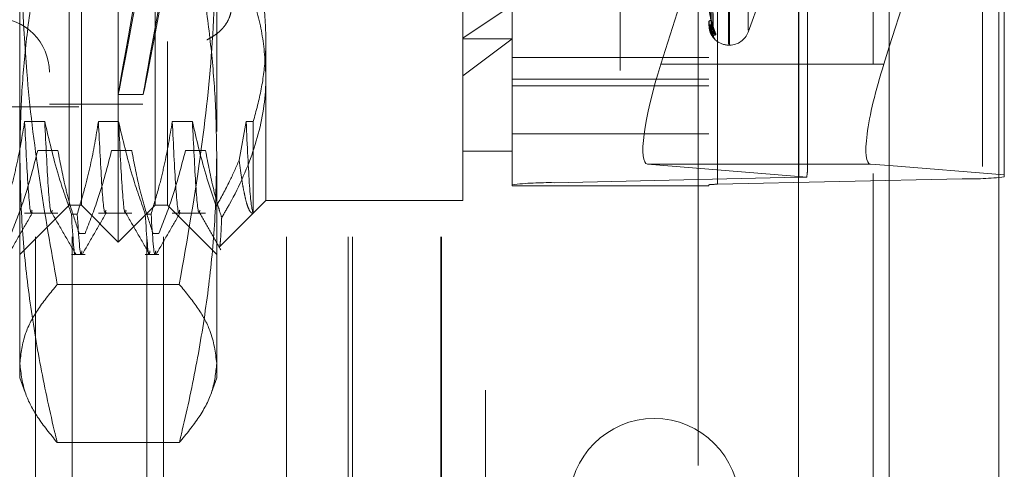
# Model space of a CAD drawing. Units: inches. Extents: x 0 to 23.4, y 0 to 16.5.
# Drawn here: x 11.4 to 11.5, y 6.5 to 6.6 of the extents above; entities that cross this region are included whole.
import ezdxf

# ---------------------------------------------------------------- set-up
doc = ezdxf.new("R2010")
doc.units = ezdxf.units.IN
doc.header["$MEASUREMENT"] = 0
doc.linetypes.add('HIDDEN', pattern=[0.07500000000000001, 0.05, -0.025])

msp = doc.modelspace()

# ---------------------------------------------------------------- linework, layer by layer
at = {"color": 7, "linetype": 'Continuous', "lineweight": 15}
for p, q in [((11.5182414856, 9.9300896016), (11.5182414856, 5.9599696016)), ((11.5357814856, 9.9300896016), (11.5357814856, 5.9599696016)), ((11.5037129431, 9.9147611745), (11.5037129431, 5.9752980288)), ((11.5173784851, 6.5763568653), (11.5182414856, 6.5790899296)), ((11.5182414856, 6.5601347289), (11.5152580294, 6.560378014))]:
    msp.add_line(p, q, dxfattribs=at)
at = {"color": 7, "linetype": 'HIDDEN', "lineweight": 0}
for p, q in [((11.5331814856, 5.9599696016), (11.5331814856, 9.9300896016)), ((11.5357814856, 9.9300896016), (11.5357814856, 5.9599696016)), ((11.4751729431, 5.9752980288), (11.4751729431, 9.9147611745)), ((11.5156414856, 6.1762796016), (11.5156414856, 9.7137796016)), ((11.4876729431, 6.8122296016), (11.4876729431, 6.3402296016)), ((11.4536729431, 6.7242296016), (11.4536729431, 6.4282296016)), ((11.3949131006, 6.5478839323), (11.3949131006, 6.7171752709)), ((11.5156414856, 6.7138733123), (11.5156414856, 6.5588597428)), ((11.5038014974, 6.5582557011), (11.5038014974, 6.7117822682)), ((11.5299062659, 6.7115220569), (11.5299062659, 6.5579954898)), ((11.3870390848, 6.5799638394), (11.3870390848, 6.7112697591)), ((11.3890075888, 6.5537894442), (11.3890075888, 6.7112697591)), ((11.4008186124, 6.5537894442), (11.4008186124, 6.7112697591)), ((11.4027871163, 6.7112697591), (11.4027871163, 6.5799638394)), ((11.4500312108, 6.580489497), (11.4500312108, 6.7104823575)), ((11.4579052266, 6.5570739211), (11.4579052266, 6.7106004882)), ((11.4646443447, 6.7109257524), (11.4646443447, 6.5573991853)), ((11.4894012895, 6.7106004882), (11.4894012895, 6.5570739211)), ((11.4907491132, 6.5571389739), (11.4907491132, 6.710665541)), ((11.3816729431, 6.4487296016), (11.3816729431, 6.7037296016)), ((11.3875308075, 6.4487296016), (11.3875308075, 6.7037296016)), ((11.399469475, 6.4487296016), (11.399469475, 6.7037296016)), ((11.4021640121, 6.4487296016), (11.4021640121, 6.7037296016)), ((11.4218194459, 6.4487296016), (11.4218194459, 6.7037296016)), ((11.4316729431, 6.4487296016), (11.4316729431, 6.7037296016)), ((11.4323836212, 6.4487296016), (11.4323836212, 6.7037296016)), ((11.4465257568, 6.4487296016), (11.4465257568, 6.7037296016)), ((11.4466129431, 6.4487296016), (11.4466129431, 6.7037296016)), ((11.3838894785, 6.6951280268), (11.3838894785, 6.5699380012)), ((11.3988501084, 6.6951280268), (11.3988501084, 6.5699380012)), ((11.4185351478, 6.6905680343), (11.4185351478, 6.580489497)), ((11.4925508958, 6.5795213336), (11.4925508958, 6.6856291351)), ((11.4927077225, 6.5794300681), (11.4927077225, 6.6855378697)), ((11.4956673843, 6.5817394014), (11.4956673843, 6.6833198019)), ((11.3791650691, 6.5615658226), (11.3791650691, 6.6655878354)), ((11.4106611321, 6.6655878354), (11.4106611321, 6.5615658226)), ((11.5182414856, 6.5790899296), (11.536645384, 6.6373738343)), ((11.536645384, 6.6373738343), (11.536645384, 6.5586339883)), ((11.505149321, 6.5593695195), (11.505149321, 6.6370335955)), ((11.4900697877, 6.5819933594), (11.48968379, 6.6092935478)), ((11.4900703767, 6.5819749704), (11.4896841133, 6.6093825335)), ((11.490070084, 6.5810536261), (11.4896839527, 6.6089109256)), ((11.4882923058, 6.5972025766), (11.4817100022, 6.5763568653)), ((11.4956673843, 6.5814523728), (11.498604284, 6.5895214384)), ((11.4579052266, 6.5857460732), (11.4500312108, 6.580489497)), ((11.4894012895, 6.583157115), (11.4894012895, 6.5831774431)), ((11.4894012895, 6.5825548835), (11.4894012895, 6.5825509863)), ((11.489405784, 6.5831409622), (11.489405784, 6.5831662036)), ((11.489405784, 6.5825582628), (11.489405784, 6.5831662036)), ((11.3870390848, 6.5537894442), (11.3870390848, 6.5799638394)), ((11.4027871163, 6.5799638394), (11.4027871163, 6.5537894442)), ((11.4185351478, 6.580489497), (11.4185351478, 6.5545768457)), ((11.4500312108, 6.5545768457), (11.4500312108, 6.580489497)), ((11.4500312108, 6.574491169), (11.4579052266, 6.5803536369)), ((11.4500312108, 6.5803536369), (11.4579052266, 6.5803536369)), ((11.4904883943, 6.5801505889), (11.4904844121, 6.5801528823)), ((11.4925508958, 6.5793799953), (11.4927077225, 6.5793799953)), ((11.4894012895, 6.5773768543), (11.4579052266, 6.5773768543)), ((11.5037129431, 6.5763568653), (11.4817100022, 6.5763568653)), ((11.4579052266, 6.57392998), (11.4894012895, 6.57392998)), ((11.4579052266, 6.5728715836), (11.4894012895, 6.5728715836)), ((11.3949032103, 6.5715059796), (11.3989068687, 6.5715059796)), ((11.3838894785, 6.5699311764), (11.3988501084, 6.5699311764)), ((11.288613888, 6.5695374757), (11.4090863289, 6.5695374757)), ((11.3831532117, 6.5671499623), (11.3799276919, 6.5671499623)), ((11.3949642353, 6.5671499623), (11.3917387155, 6.5671499623)), ((11.4067752589, 6.5671499623), (11.4035497391, 6.5671499623)), ((11.4153607628, 6.5671499623), (11.4142453551, 6.5609718595)), ((11.4165026675, 6.5671499623), (11.4153607628, 6.5671499623)), ((11.4165026675, 6.5525701064), (11.4165026675, 6.5671499623)), ((11.4579052266, 6.5652126233), (11.4894012895, 6.5652126233)), ((11.3820326255, 6.562530288), (11.3852581453, 6.562530288)), ((11.3938436491, 6.562530288), (11.397069169, 6.562530288)), ((11.4056546728, 6.562530288), (11.4088801926, 6.562530288)), ((11.4500312108, 6.5624508615), (11.4579052266, 6.5624508615)), ((11.3791650691, 6.526230389), (11.3791650691, 6.5615658226)), ((11.4106611321, 6.5615658226), (11.4106611321, 6.526230389)), ((11.4795895466, 6.560378014), (11.5050471291, 6.5583020827)), ((11.5037129431, 6.560378014), (11.4795895466, 6.560378014)), ((11.536645384, 6.5586339883), (11.5182414856, 6.5601347289)), ((11.536645384, 6.558320754), (11.536645384, 6.5586339883)), ((11.4579052266, 6.5570739211), (11.4579052266, 6.5568899626)), ((11.5038014974, 6.5582557011), (11.4646443447, 6.5573991853)), ((11.4894012895, 6.5568899626), (11.4894012895, 6.5570739211)), ((11.4907491132, 6.5571389739), (11.5299062659, 6.5579954898)), ((11.4579052266, 6.5568899626), (11.4894012895, 6.5568899626)), ((11.4111246519, 6.5471663498), (11.4185351478, 6.5545768457)), ((11.4185351478, 6.5545768457), (11.4500312108, 6.5545768457)), ((11.3791650691, 6.5459154284), (11.3870390848, 6.5537894442)), ((11.3799276919, 6.5525443654), (11.3852581453, 6.5525443654)), ((11.3870390848, 6.5537894442), (11.3890075888, 6.5537894442)), ((11.3874150706, 6.5523802012), (11.3883461373, 6.5523802012)), ((11.3890075888, 6.5537894442), (11.3949131006, 6.5478839323)), ((11.3917387155, 6.5525443654), (11.397069169, 6.5525443654)), ((11.3949131006, 6.5478839323), (11.4008186124, 6.5537894442)), ((11.3992260942, 6.5523802012), (11.4001571609, 6.5523802012)), ((11.4008186124, 6.5537894442), (11.4027871163, 6.5537894442)), ((11.4027871163, 6.5537894442), (11.4106611321, 6.5459154284)), ((11.4035497391, 6.5525443654), (11.4088801926, 6.5525443654)), ((11.3895993231, 6.549286996), (11.3886682564, 6.549286996)), ((11.4014103467, 6.549286996), (11.40047928, 6.549286996)), ((11.3874150706, 6.5459154284), (11.3895993231, 6.5459154284)), ((11.3992260942, 6.5459154284), (11.4014103467, 6.5459154284)), ((11.404675807, 6.5411427706), (11.3851503941, 6.5411427706)), ((11.3791650691, 6.526230389), (11.3800174294, 6.5238885482)), ((11.4098109671, 6.52389458), (11.4106611321, 6.526230389)), ((11.404675807, 6.5158724071), (11.3851503941, 6.5158724071))]:
    msp.add_line(p, q, dxfattribs=at)
at = {"color": 8, "linetype": 'Continuous', "lineweight": 15}
for p, q in [((11.5173784851, 6.5763568653), (11.5037129431, 6.5763568653)), ((11.5152580294, 6.560378014), (11.5037129431, 6.560378014)), ((11.5156414856, 6.5588597428), (11.5156414856, 6.1762796016))]:
    msp.add_line(p, q, dxfattribs=at)
at = {"color": 7, "linetype": 'HIDDEN', "lineweight": 0}
msp.add_circle((11.4806414856, 6.5061296016), 0.0136000000000003, dxfattribs=at)
for centre, radius, start, end in [((11.3752280612, 6.5750492867), 0.0086614173228359, 0, 180), ((11.4897111845, 6.5828908865), 0.0004220776960786, 86.8294526111, 137.2407614036), ((11.489434296, 6.5831575972), 3.30099770905e-05, 180.8370101618, 210.260977006), ((11.489406582, 6.5825525229), 5.7950719325e-06, 97.915253764, 155.9615883241), ((11.4912701973, 6.5819166079), 0.0011850105684996, 180.4570836803, 228.7196866423), ((11.4912539956, 6.5810335883), 0.0011687894406478, 180.3206367703, 222.4474167231), ((11.4911790031, 6.5820164277), 0.0010938082067907, 180.4217026645, 230.8479825095), ((11.4927077225, 6.5825296016), 0.0031496062992131, 270, 340.0000000002), ((11.4925508958, 6.5825296016), 0.0031496062992135, 230.452834552, 270), ((11.4637950687, 6.5050190462), 0.052387023644388, 89.0711046903, 96.4553794298), ((11.490579258, 6.5466629461), 0.0104774047253435, 89.0711046889, 96.4553794309), ((11.5035031743, 6.5830171472), 0.0247632430853114, 270.6902597249, 273.5746330336), ((11.5307555419, 6.6103756289), 0.0523870236336648, 269.0711046898, 276.4553794308)]:
    msp.add_arc(centre, radius, start, end, dxfattribs=at)
for centre, major_axis, ratio, start_param, end_param in [((11.4061781544, 6.6325296016), (0.0112750239180226, 0.06102361479604301), 0.002638461, 1.678950038832206, 4.575677016584393), ((11.4101818128, 6.6325296016), (0.01127502391801904, 0.0610236147960439), 0.002638461, 1.715146102700557, 4.53948095270866), ((11.4845616495, 6.5761243286), (0.005081316257657063, 0.01572469415278377), 0.1686617722, 1.6104776160056, 3.181273942800284), ((11.4972753053, 6.5344330429), (0.007763451126329812, 0.02535979091378415), 0.0518496256, 5.954121746564404, 6.115407524664327)]:
    msp.add_ellipse(centre, major_axis=major_axis, ratio=ratio, start_param=start_param, end_param=end_param, dxfattribs=at)
at = {"color": 7, "linetype": 'Continuous', "lineweight": 15}
msp.add_ellipse((11.5202301324, 6.5761243286), major_axis=(0.005081316257657063, 0.01572469415278377), ratio=0.1686617722, start_param=1.610477616006416, end_param=3.18127394280332, dxfattribs=at)
at = {"color": 7, "linetype": 'HIDDEN', "lineweight": 0}
for points, knots in [([(11.48954582524036, 6.609295559655911), (11.48955130031787, 6.608520328416638), (11.4895786757115, 6.604644171361476), (11.48964091398469, 6.595984291482947), (11.48969918184007, 6.588096991730934), (11.48973452887616, 6.58331231813716)], [0, 0, 0, 0, 0.0895371415796229, 0.4476858070870356, 1, 1, 1, 1]), ([(11.48968579999942, 6.609427448878849), (11.48969674741939, 6.608654048858218), (11.48975148459531, 6.604787043380029), (11.48988304763092, 6.595650626148398), (11.49000709278682, 6.587280454966687), (11.49008522448662, 6.582008377252392)], [0, 0, 0, 0, 0.0846963374238635, 0.4234822757479964, 0.9999999999999999, 0.9999999999999999, 0.9999999999999999, 0.9999999999999999]), ([(11.48954582524036, 6.608908092884449), (11.48955130031787, 6.608120792968075), (11.48957867571152, 6.604184292514056), (11.48964091398468, 6.595391440257546), (11.48969918184007, 6.587386159858058), (11.48973452887616, 6.582529915649956)], [0, 0, 0, 0, 0.0895371415799947, 0.4476858070860152, 1, 1, 1, 1]), ([(11.48968579999941, 6.608913735908728), (11.48969674741938, 6.608126411942386), (11.48975148459532, 6.604189786638862), (11.48988304763092, 6.594894030604814), (11.49000709278682, 6.586385974326328), (11.49008522448662, 6.581027047618139)], [0, 0, 0, 0, 0.0846963374235592, 0.4234822757475707, 1, 1, 1, 1]), ([(11.37916506907181, 6.561565822613297), (11.37921224754399, 6.564530353460255), (11.37930668062904, 6.570464199568982), (11.38006169658678, 6.579365548940489), (11.38123503031595, 6.588261122009483), (11.3826073295159, 6.595873243937637), (11.38394436258845, 6.602204114725194), (11.38474834850321, 6.605574049847145), (11.3851503941201, 6.607259238132283)], [0, 0, 0, 0, 0.1934452223929764, 0.3872026433208187, 0.5818069285260579, 0.7766484131782663, 0.8883095774967656, 1, 1, 1, 1]), ([(11.40467580701565, 6.607259238132279), (11.40507775268991, 6.605574479424104), (11.40588174350461, 6.602204545094406), (11.40721462227009, 6.595893400458474), (11.40858212144251, 6.588313669263325), (11.40975644694296, 6.579439550931837), (11.41051766661141, 6.570518447468564), (11.41061328499334, 6.564551606758), (11.41066113206394, 6.561565822613309)], [0, 0, 0, 0, 0.1116619868653293, 0.2233516058017458, 0.4168900886456071, 0.6106447106466246, 0.8051681105639327, 1, 1, 1, 1]), ([(11.37916506907179, 6.599471367874086), (11.37938449332081, 6.591347599658162), (11.37975821642753, 6.577511207784915), (11.38212835012383, 6.558062984084756), (11.38414223938697, 6.546787358611991), (11.38515039412009, 6.541142770601517)], [0, 0, 0, 0, 0.4152669263406676, 0.70728210999238, 1, 1, 1, 1]), ([(11.40467580701564, 6.54114277060151), (11.40594137159344, 6.548352451808293), (11.40826573812178, 6.56159392677596), (11.41027700548806, 6.581081893314773), (11.41053293161285, 6.593333966606878), (11.41066113206392, 6.599471367874093)], [0, 0, 0, 0, 0.3736420539832084, 0.686240037913244, 1, 1, 1, 1]), ([(11.41241712558462, 6.59550964691401), (11.41371736672721, 6.592957598174481), (11.41609067890297, 6.588299378904019), (11.41814229088459, 6.581226921105467), (11.41840356823659, 6.576747174525938), (11.41853514781196, 6.574491168989289)], [0, 0, 0, 0, 0.3755802943154296, 0.6855415170906455, 1, 1, 1, 1]), ([(11.41853514781197, 6.580489497020258), (11.41844589884074, 6.582719637675411), (11.41826627435166, 6.587208068973248), (11.41709298926991, 6.591612835738341), (11.41650266749701, 6.593829031756225)], [0, 0, 0, 0, 0.4968641619241762, 1, 1, 1, 1]), ([(11.40908632891434, 6.580213090972588), (11.40932406375308, 6.58033908286956), (11.40980116727965, 6.580591932551511), (11.41044850594226, 6.581023490460999), (11.41104183153945, 6.581495367431975), (11.41156200267147, 6.582003751197941), (11.41215536607381, 6.582723526619458), (11.41259720204251, 6.583507749636399), (11.41287270615089, 6.58433836485751), (11.41303723749745, 6.585191842284096), (11.413036821962, 6.586077153512368), (11.41287027348877, 6.586972075899457), (11.41259730556177, 6.587864228333835), (11.41216806234091, 6.588748052743477), (11.41158696597453, 6.589606772193872), (11.41107459296478, 6.59023642096438), (11.41048750107927, 6.590843513071177), (11.40983010831615, 6.591428300083453), (11.40933486604645, 6.591787092773029), (11.40908632891433, 6.591967152738723)], [0, 0, 0, 0, 0.0493318188728889, 0.099002674075933, 0.1497444297530228, 0.2008579600889954, 0.250190539026043, 0.3505600928155987, 0.4017265897465974, 0.4505328425745155, 0.5498365914804482, 0.6004562970241331, 0.648807400623849, 0.7471302202356016, 0.797211434606819, 0.8469969345736494, 0.8971343069231831, 0.948376893664249, 1, 1, 1, 1]), ([(11.48940128954425, 6.585543796767464), (11.48940168912643, 6.585507640092488), (11.48940255211724, 6.585429551330789), (11.48941094726552, 6.585274305427672), (11.48944015172633, 6.584947820801816), (11.48953541306937, 6.584322390404642), (11.4896958505134, 6.583579966819518), (11.4899271926512, 6.582708690447989), (11.49019296268526, 6.581882061020027), (11.49038964761052, 6.58140681049629), (11.49048839433032, 6.581168208426321)], [0, 0, 0, 0, 0.0132025401113115, 0.0285139606798965, 0.0541642800147337, 0.1335656119394943, 0.3075826695254439, 0.4871063898451212, 0.7424990169523633, 1, 1, 1, 1]), ([(11.49008522448662, 6.582008377252392), (11.48996235884257, 6.582436234934652), (11.48975621703415, 6.583154087000229), (11.48953279897258, 6.58429865947846), (11.48943196898362, 6.585081147983359), (11.48941232366455, 6.585323731928924), (11.48940665556069, 6.585432671950367), (11.48940605153648, 6.585485358967732), (11.48940578399532, 6.585508695691081)], [0, 0, 0, 0, 0.5273188798756792, 0.8847263069778183, 0.9590362595956975, 0.9800473728112953, 0.9911623590766613, 1, 1, 1, 1]), ([(11.49048839433032, 6.581168208426321), (11.49049717702784, 6.581131639571279), (11.49050709087825, 6.581090360891527), (11.49045190521476, 6.581080262004086), (11.4903864035365, 6.581103693320972), (11.49023010739203, 6.58120411628067), (11.49000391665467, 6.581404063652528), (11.48969505874977, 6.581852340701511), (11.48945121082738, 6.582461874514798), (11.48941814420594, 6.582935849442377), (11.48940128954426, 6.583177443131176)], [0, 0, 0, 0, 0.1194461009646732, 0.1348299623681386, 0.253673827873757, 0.2817546550297048, 0.4371652095568457, 0.6109336935319943, 0.8016857882187204, 0.9999999999999999, 0.9999999999999999, 0.9999999999999999, 0.9999999999999999]), ([(11.48940128954426, 6.583157115000994), (11.48940168912645, 6.583119701482192), (11.48940255211726, 6.58303889827349), (11.48941094726554, 6.582887883585189), (11.48944015172634, 6.582587014198326), (11.48953541306939, 6.582067869951119), (11.48969585051342, 6.581521441546494), (11.48992719265124, 6.580944279182565), (11.49019296268528, 6.580465721549354), (11.49038964761053, 6.580255920576709), (11.49048839433032, 6.580150588875106)], [0, 0, 0, 0, 0.0132025401104286, 0.0285139606784322, 0.0541642800146322, 0.1335656119402758, 0.3075826695249296, 0.4871063898415164, 0.7424990169532509, 1, 1, 1, 1]), ([(11.49048441210396, 6.580152882327026), (11.4904848156458, 6.58015246765962), (11.49048571111314, 6.580151547504431), (11.49044700003637, 6.580185839584139), (11.49038681318239, 6.58024082666183), (11.49022978139037, 6.58040165760772), (11.49000406653121, 6.58066155206831), (11.48969501240384, 6.58116962095794), (11.48945122341644, 6.581820044289857), (11.48941814845632, 6.582304202171175), (11.48940128954426, 6.582550986297727)], [0, 0, 0, 0, 0.0141292346678626, 0.0313530516675233, 0.1644109970923071, 0.195850374733942, 0.3698484939722948, 0.5644002056629008, 0.7779668184281504, 0.9999999999999999, 0.9999999999999999, 0.9999999999999999, 0.9999999999999999]), ([(11.49008522448662, 6.581027047618139), (11.48996235884258, 6.581193823168634), (11.48975621703419, 6.581473636242873), (11.48953279897258, 6.58216199739231), (11.48943196898364, 6.582752044488119), (11.48941232366456, 6.582961692063164), (11.4894066555607, 6.583063099074692), (11.48940605153649, 6.583117060835596), (11.48940578399533, 6.583140962182623)], [0, 0, 0, 0, 0.5273188798730252, 0.8847263069734954, 0.9590362595958557, 0.9800473728088381, 0.9911623590742364, 1, 1, 1, 1]), ([(11.4895999467987, 6.582664211029162), (11.48960997354842, 6.582618667529331), (11.48966990238631, 6.582346458778305), (11.48987847971193, 6.582000117156809), (11.49006982471703, 6.581682315188142), (11.49015933452099, 6.581544664660652), (11.49018737183863, 6.581497174741624), (11.49018445350153, 6.581500845839265), (11.4901581548909, 6.581556748646543), (11.49010965872202, 6.581688859802594), (11.49009854680527, 6.581829890876753), (11.49009143624339, 6.581920137249371)], [0, 0, 0, 0, 0.059481543675685, 0.3555149861816323, 0.5204621402480257, 0.6248493378568437, 0.6980251883954907, 0.7506010296642676, 0.8046982630755671, 0.8750256039046744, 1, 1, 1, 1]), ([(11.4904883943303, 6.581026083317375), (11.49049717796587, 6.581046160951121), (11.49050709287513, 6.581068824450226), (11.49045190245758, 6.581174575036416), (11.49038647306146, 6.581268561649829), (11.49022996577323, 6.58148261261277), (11.49000790627241, 6.581795334967223), (11.48974029504235, 6.582235347624243), (11.48964048678747, 6.582551968369469), (11.48960570391047, 6.582662309748048)], [0, 0, 0, 0, 0.1696955736724425, 0.1915512321226233, 0.3603912174616037, 0.4002852955062184, 0.6210751161124155, 0.8679458162601237, 0.9999999999999999, 0.9999999999999999, 0.9999999999999999, 0.9999999999999999]), ([(11.48973452887621, 6.583312318137166), (11.48975393656112, 6.583027671006183), (11.48978036079503, 6.582640114097381), (11.48991804121197, 6.582224428918083), (11.49000297540548, 6.582051997658325), (11.49005900463251, 6.581974367601155), (11.49006736283317, 6.581974924378113), (11.49006827552044, 6.581974985176277)], [0, 0, 0, 0, 0.5014183535020333, 0.6826984218299332, 0.8655369911729083, 0.9853170937707929, 1, 1, 1, 1]), ([(11.48973452887621, 6.582529915649955), (11.48975393241682, 6.582238160190115), (11.48978035100813, 6.581840925045842), (11.4899180534917, 6.581384367553944), (11.49000293439571, 6.581176808224193), (11.49005889887245, 6.581069065064146), (11.49006722998615, 6.581055039034374), (11.49006808707155, 6.58105359606939)], [0, 0, 0, 0, 0.5018936988565714, 0.6833456209595267, 0.8663575215422877, 0.9862511758446043, 0.9999999999999999, 0.9999999999999999, 0.9999999999999999, 0.9999999999999999]), ([(11.48947400563266, 6.581930905114219), (11.48948383814014, 6.581881338102773), (11.4895486427137, 6.581554649407508), (11.48969780139702, 6.581325592209447), (11.48992641248697, 6.581036654476226), (11.49019318739753, 6.580933307323632), (11.4903897227196, 6.580995073352089), (11.4904883943303, 6.581026083317375)], [0, 0, 0, 0, 0.0346777323435778, 0.228555702744528, 0.4285688222417415, 0.7131099177257412, 0.9999999999999999, 0.9999999999999999, 0.9999999999999999, 0.9999999999999999]), ([(11.49006808707155, 6.58105359606939), (11.49007772434223, 6.581036806812294), (11.49009443589003, 6.581007693333823), (11.49008796410236, 6.581021291350595), (11.49008522448662, 6.581027047618062)], [0, 0, 0, 0, 0.5766833087495252, 1, 1, 1, 1]), ([(11.49006827552044, 6.581974985176277), (11.49007781749891, 6.581969798685138), (11.49009442661982, 6.581960770886681), (11.49008797123703, 6.581994167198891), (11.49008522448662, 6.582008377252325)], [0, 0, 0, 0, 0.574502317922917, 1, 1, 1, 1]), ([(11.49013710343961, 6.581689370452306), (11.49013103180408, 6.581706909043493), (11.49010434816647, 6.581783987683831), (11.49009659657446, 6.581896519799545), (11.49009060879149, 6.5819834461863)], [0, 0, 0, 0, 0.2275415226543216, 1, 1, 1, 1]), ([(11.49044601727956, 6.580189142110983), (11.49044612670053, 6.580189031048281), (11.49044633211184, 6.58018882255502), (11.49043564720474, 6.580199214405008), (11.49041611702249, 6.580218997870359), (11.49036533495888, 6.580273621933965), (11.4902764170842, 6.580386781513904), (11.49017367928274, 6.580578860362715), (11.49009534244196, 6.580800518913709), (11.4901036564239, 6.580957241553521), (11.49010697490033, 6.581019796462901)], [0, 0, 0, 0, 0.0521380600330785, 0.0978765496017353, 0.1335079088584048, 0.1812737836079925, 0.3324576874071288, 0.5458251622491742, 0.8187188152755795, 1, 1, 1, 1]), ([(11.41650266749701, 6.567149962284292), (11.41697009027296, 6.568886076713588), (11.41790835046419, 6.572370988318821), (11.41838495782214, 6.576381550130138), (11.41852220560166, 6.579093043148594), (11.41853083291412, 6.580023923083584), (11.41853514781197, 6.580489497020258)], [0, 0, 0, 0, 0.3947417630948953, 0.7923672127055745, 0.8961537245252044, 1, 1, 1, 1]), ([(11.41853514781196, 6.574491168989289), (11.41851648706849, 6.573656580679987), (11.41842990434581, 6.569784230779651), (11.41694800111417, 6.562828218590184), (11.41399228681915, 6.556160888418344), (11.41187493071373, 6.552532968513493), (11.41145107845711, 6.55180673165868)], [0, 0, 0, 0, 0.1074672354133003, 0.4986299636641929, 0.89963576709639, 1, 1, 1, 1]), ([(11.37992769189266, 6.567149962284295), (11.37953890784729, 6.564828873586876), (11.37895580579841, 6.561347682444441), (11.37773990879855, 6.556431362991709), (11.37696782161894, 6.553835195351983), (11.3765351136741, 6.552380201157646)], [0, 0, 0, 0, 0.4679312626688444, 0.7018078062605629, 1, 1, 1, 1]), ([(11.38111295169503, 6.552993504662441), (11.38108324198439, 6.552853526974525), (11.38088479608239, 6.551918546527414), (11.38046859285716, 6.555983734494406), (11.38010785840137, 6.563430648752976), (11.37992769189266, 6.567149962284295)], [0, 0, 0, 0, 0.080995493364506, 0.5410090974339498, 1, 1, 1, 1]), ([(11.38741507061819, 6.552380201157634), (11.38668933614674, 6.554441279320093), (11.38497281174486, 6.559316190323001), (11.38381912676894, 6.564283053819352), (11.38315321170487, 6.567149962284291)], [0, 0, 0, 0, 0.4227929825239406, 1, 1, 1, 1]), ([(11.38433847150724, 6.552993504662444), (11.3843087617966, 6.552853526974529), (11.38411031589461, 6.551918546527419), (11.38369411266938, 6.555983734494406), (11.38333337821359, 6.563430648752973), (11.38315321170487, 6.56714996228429)], [0, 0, 0, 0, 0.0809954933646292, 0.5410090974340382, 1, 1, 1, 1]), ([(11.39173871551471, 6.567149962284295), (11.39134993146933, 6.564828873586876), (11.39076682942046, 6.561347682444444), (11.3895509324206, 6.556431362991709), (11.38877884524099, 6.553835195351977), (11.38834613729615, 6.552380201157634)], [0, 0, 0, 0, 0.4679312626689455, 0.7018078062601423, 1, 1, 1, 1]), ([(11.39292397531707, 6.552993504662444), (11.39289426560644, 6.55285352697453), (11.39269581970444, 6.551918546527419), (11.39227961647921, 6.555983734494407), (11.39191888202342, 6.563430648752973), (11.39173871551471, 6.56714996228429)], [0, 0, 0, 0, 0.0809954933645938, 0.5410090974340264, 1, 1, 1, 1]), ([(11.39922609424024, 6.552380201157646), (11.39850035976879, 6.554441279320099), (11.39678383536691, 6.559316190323001), (11.39563015039098, 6.564283053819352), (11.39496423532692, 6.567149962284295)], [0, 0, 0, 0, 0.422792982523484, 0.9999999999999999, 0.9999999999999999, 0.9999999999999999, 0.9999999999999999]), ([(11.39614949512929, 6.552993504662441), (11.39611978541865, 6.552853526974524), (11.39592133951666, 6.551918546527412), (11.39550513629142, 6.555983734494403), (11.39514440183563, 6.563430648752972), (11.39496423532692, 6.567149962284291)], [0, 0, 0, 0, 0.0809954933645668, 0.5410090974339969, 0.9999999999999999, 0.9999999999999999, 0.9999999999999999, 0.9999999999999999]), ([(11.40354973913676, 6.567149962284298), (11.40316095509138, 6.56482887358688), (11.40257785304251, 6.561347682444452), (11.40136195604264, 6.556431362991711), (11.40058986886304, 6.553835195351986), (11.4001571609182, 6.552380201157646)], [0, 0, 0, 0, 0.4679312626688654, 0.701807806260041, 1, 1, 1, 1]), ([(11.40473499893912, 6.552993504662444), (11.40470528922848, 6.55285352697453), (11.40450684332649, 6.551918546527419), (11.40409064010125, 6.555983734494407), (11.40372990564546, 6.563430648752975), (11.40354973913675, 6.567149962284294)], [0, 0, 0, 0, 0.0809954933645643, 0.5410090974340156, 1, 1, 1, 1]), ([(11.41058949312869, 6.553625303075938), (11.41000233756417, 6.555341605816765), (11.40847419970297, 6.559808475174743), (11.40742272568627, 6.564352119749446), (11.40677525894897, 6.567149962284298)], [0, 0, 0, 0, 0.3842294464606096, 1, 1, 1, 1]), ([(11.40796051875134, 6.552993504662441), (11.4079308090407, 6.552853526974526), (11.40773236313871, 6.551918546527414), (11.40731615991347, 6.555983734494403), (11.40695542545768, 6.563430648752971), (11.40677525894897, 6.567149962284289)], [0, 0, 0, 0, 0.0809954933646548, 0.5410090974340682, 1, 1, 1, 1]), ([(11.41650266749701, 6.552570106428052), (11.41648723297611, 6.552592142812173), (11.41629453497771, 6.55286726421955), (11.41590419614246, 6.555668876545665), (11.41554177278074, 6.563325773995694), (11.4153607627588, 6.567149962284295)], [0, 0, 0, 0, 0.0417637528815677, 0.5214150564434148, 1, 1, 1, 1]), ([(11.37778829946916, 6.549286995984135), (11.37850996760101, 6.551137861822023), (11.38021470551254, 6.555510011600702), (11.38136771849113, 6.559962611182138), (11.3820326255171, 6.562530288043116)], [0, 0, 0, 0, 0.42333083987964, 0.9999999999999999, 0.9999999999999999, 0.9999999999999999, 0.9999999999999999]), ([(11.38525814532931, 6.562530288043114), (11.38564698271789, 6.560448295440676), (11.38623016137623, 6.557325721099249), (11.3874540510057, 6.552917673292523), (11.3882322459475, 6.550590740222413), (11.38866825641324, 6.549286995984127)], [0, 0, 0, 0, 0.4680233101991331, 0.7019417734269321, 1, 1, 1, 1]), ([(11.3895993230912, 6.54928699598413), (11.39032099122306, 6.551137861822019), (11.39202572913459, 6.555510011600702), (11.39317874211317, 6.559962611182136), (11.39384364913915, 6.562530288043114)], [0, 0, 0, 0, 0.4233308398793323, 1, 1, 1, 1]), ([(11.39706916895136, 6.562530288043114), (11.39745800633994, 6.560448295440682), (11.39804118499828, 6.557325721099267), (11.39926507462773, 6.552917673292506), (11.40004326956955, 6.550590740222414), (11.40047928003529, 6.549286995984135)], [0, 0, 0, 0, 0.4680233101996585, 0.7019417734272629, 1, 1, 1, 1]), ([(11.40141034671325, 6.549286995984138), (11.40213201484511, 6.551137861822022), (11.40383675275662, 6.555510011600695), (11.40498976573522, 6.559962611182129), (11.40565467276119, 6.562530288043106)], [0, 0, 0, 0, 0.4233308398793392, 1, 1, 1, 1]), ([(11.40888019257341, 6.562530288043111), (11.40926829186971, 6.560448196342895), (11.4098503635366, 6.557325473374532), (11.41084374969962, 6.553764282575408), (11.41130665369278, 6.552272243667327), (11.41145107845711, 6.55180673165868)], [0, 0, 0, 0, 0.5792226418972042, 0.8687186291842812, 1, 1, 1, 1]), ([(11.38515039412008, 6.515872407094323), (11.38499111018839, 6.516530918413047), (11.38396345717662, 6.520779439483626), (11.38228125365516, 6.528652467135545), (11.38053219850641, 6.539550116586767), (11.37938373150919, 6.550529996025055), (11.37923801308856, 6.557884360314075), (11.37916506907181, 6.561565822613297)], [0, 0, 0, 0, 0.0436657603239815, 0.2817186243036031, 0.5201054503099877, 0.759773432093322, 1, 1, 1, 1]), ([(11.41066113206394, 6.561565822613309), (11.41058962062204, 6.557921194916432), (11.41044642638786, 6.55062320653796), (11.40931080927127, 6.53967643787951), (11.40756326860337, 6.52874149507803), (11.40587075317497, 6.520812565939411), (11.40483509047665, 6.516530918436157), (11.40467580701563, 6.51587240709431)], [0, 0, 0, 0, 0.2378234222455065, 0.4762166992156149, 0.7160848609463114, 0.9563342524001173, 1, 1, 1, 1]), ([(11.41058949312869, 6.553625303075938), (11.41131657847657, 6.554952618933281), (11.41264199569371, 6.557372207355757), (11.41374667205497, 6.559852281806396), (11.41424535508368, 6.560971859523317)], [0, 0, 0, 0, 0.5485709242996551, 1, 1, 1, 1]), ([(11.41424535508368, 6.560971859523317), (11.41434003233229, 6.56024467755706), (11.41452976175778, 6.558787433934891), (11.41482038193383, 6.556966982800088), (11.4151150557309, 6.555423238528769), (11.41540418967347, 6.554232857715167), (11.41568560212692, 6.553366795755929), (11.41595884531464, 6.552806822034221), (11.41623209830988, 6.55250652588866), (11.41641237153203, 6.552548887950736), (11.41650266749702, 6.552570106428045)], [0, 0, 0, 0, 0.1281188216293453, 0.2567450024381139, 0.3869367605294454, 0.5176610272399111, 0.637196821736929, 0.7571443160954632, 0.8783574838923794, 1, 1, 1, 1]), ([(11.37736168923273, 6.545979784769441), (11.37800049623468, 6.54708546744552), (11.37927808153166, 6.54929678311014), (11.38055575055219, 6.551508034749502), (11.38119457070805, 6.552613635726131)], [0, 0, 0, 0, 0.5000112348364738, 0.9999999999999999, 0.9999999999999999, 0.9999999999999999, 0.9999999999999999]), ([(11.3842656996812, 6.552611367813037), (11.3849045935656, 6.551505680861842), (11.38618241212182, 6.549294253677892), (11.38746013624138, 6.547082783686782), (11.38809901369374, 6.54597702204993)], [0, 0, 0, 0, 0.4999879531283164, 1, 1, 1, 1]), ([(11.38741507061819, 6.55238020115764), (11.38764378721765, 6.548699023989089), (11.3878807425547, 6.544885244933177), (11.38809058696389, 6.546101632641585), (11.38809788307736, 6.546143925418258)], [0, 0, 0, 0, 0.9652308417934233, 1, 1, 1, 1]), ([(11.38909611405187, 6.546514037606729), (11.38906658197066, 6.546320147667112), (11.38883531216742, 6.544801768794413), (11.3885740433219, 6.548849417990446), (11.38834613729615, 6.55238020115764)], [0, 0, 0, 0, 0.1276953618768635, 1, 1, 1, 1]), ([(11.38917271285477, 6.545979784769441), (11.38981151985672, 6.547085467445522), (11.3910891051537, 6.549296783110144), (11.39236677417423, 6.551508034749508), (11.39300559433009, 6.55261363572614)], [0, 0, 0, 0, 0.5000112348364337, 1, 1, 1, 1]), ([(11.39607672330324, 6.552611367813036), (11.39671561718764, 6.551505680861841), (11.39799343574387, 6.549294253677894), (11.39927115986343, 6.547082783686785), (11.39991003731579, 6.545977022049937)], [0, 0, 0, 0, 0.4999879531283281, 1, 1, 1, 1]), ([(11.39922609424024, 6.552380201157637), (11.39945400026599, 6.548849417990442), (11.39971526911152, 6.544801768794411), (11.39994653891475, 6.546320147667109), (11.39997607099596, 6.546514037606725)], [0, 0, 0, 0, 0.872304638123199, 1, 1, 1, 1]), ([(11.40090713767392, 6.546514037606725), (11.4008776055927, 6.546320147667109), (11.40064633578947, 6.544801768794411), (11.40038506694395, 6.548849417990442), (11.4001571609182, 6.552380201157637)], [0, 0, 0, 0, 0.1276953618768079, 0.9999999999999999, 0.9999999999999999, 0.9999999999999999, 0.9999999999999999]), ([(11.40098373647682, 6.545979784769445), (11.40162254347877, 6.547085467445526), (11.40290012877575, 6.549296783110147), (11.40417779779628, 6.551508034749508), (11.40481661795214, 6.552613635726139)], [0, 0, 0, 0, 0.5000112348364729, 1, 1, 1, 1]), ([(11.40788774692529, 6.552611367813037), (11.40846108200125, 6.55161914060383), (11.40960777723757, 6.549634642773781), (11.41075439552423, 6.54765011003554), (11.41132771720892, 6.546657821960219)], [0, 0, 0, 0, 0.4999890623116559, 1, 1, 1, 1]), ([(11.41145107845711, 6.551806731658679), (11.41144529129723, 6.551667641579511), (11.41140816923342, 6.550775440412527), (11.41134148014685, 6.54939188514617), (11.41125152177132, 6.547990413209805), (11.41118720924344, 6.547549212534355), (11.4111547143924, 6.547326289400988)], [0, 0, 0, 0, 0.0573580996072036, 0.3679267688318745, 0.68063569924121, 1, 1, 1, 1]), ([(11.41108959208337, 6.547201409593078), (11.41107797641031, 6.54715140010947), (11.41106304328136, 6.547087107832746), (11.41104757056359, 6.547159299912013), (11.41104413323585, 6.547175337678686)], [0, 0, 0, 0, 0.7778458961932219, 0.9999999999999999, 0.9999999999999999, 0.9999999999999999, 0.9999999999999999]), ([(11.38515039412009, 6.541142770601517), (11.38408248408824, 6.539842165431966), (11.38194404017753, 6.537237759515642), (11.37968073745619, 6.533021839065199), (11.37934737132013, 6.530103494257326), (11.37916506907181, 6.528507588847916)], [0, 0, 0, 0, 0.3113120398227324, 0.6233889710096557, 1, 1, 1, 1]), ([(11.41066113206394, 6.528507588847922), (11.41044170781492, 6.530267365230893), (11.41006798470821, 6.533264614167211), (11.4076978510119, 6.537477502059731), (11.40568396174875, 6.539920035977826), (11.40467580701564, 6.54114277060151)], [0, 0, 0, 0, 0.4152669263406281, 0.707282109992318, 1, 1, 1, 1]), ([(11.37916506907181, 6.528507588847916), (11.37935207985789, 6.526887553236371), (11.37968196626414, 6.524029815791927), (11.38192334494537, 6.519813838230128), (11.38403646101044, 6.517232935057749), (11.38515039412008, 6.515872407094323)], [0, 0, 0, 0, 0.3823019008121577, 0.674379284781174, 1, 1, 1, 1]), ([(11.40467580701563, 6.51587240709431), (11.40579043106336, 6.517234282390287), (11.40802273082182, 6.519961761579751), (11.41020165399949, 6.52417996861544), (11.41050491404481, 6.527036240567026), (11.41066113206394, 6.528507588847922)], [0, 0, 0, 0, 0.3259398854085972, 0.6527721422764111, 1, 1, 1, 1])]:
    msp.add_open_spline(points, degree=3, knots=knots, dxfattribs=at)

doc.saveas('drawing.dxf')
